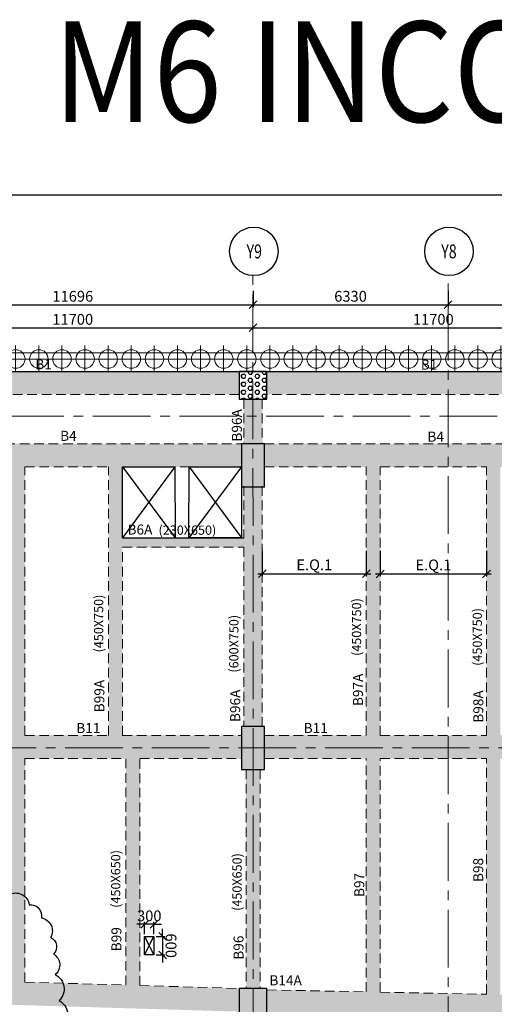
# Model space of a CAD drawing. Units: inches. Extents: x 255902 to 3029965, y -743430 to -67329.
# Drawn here: x 2919815 to 2935218, y -221010 to -189075 of the extents above; entities that cross this region are included whole.
import ezdxf
from ezdxf.enums import TextEntityAlignment as Align

# ---------------------------------------------------------------- set-up
doc = ezdxf.new("R2010")
doc.units = ezdxf.units.IN
doc.header["$LTSCALE"] = 2500
doc.header["$MEASUREMENT"] = 0
doc.header["$PDMODE"] = 2
doc.header["$PDSIZE"] = -50
for name, pattern in [('CENTER', [2, 1.25, -0.25, 0.25, -0.25]), ('CENTER2', [1.125, 0.75, -0.125, 0.125, -0.125]), ('HIDDEN', [0.375, 0.25, -0.125])]:
    doc.linetypes.add(name, pattern=pattern)
doc.layers.get('Defpoints').update_dxf_attribs({"color": 164})
for name, color, linetype in [('BEAM', 4, 'Continuous'), ('BEAM HATCH', 252, 'Continuous'), ('BEAMNO', 2, 'Continuous'), ('BORDER', 5, 'Continuous'), ('COLDIM', 3, 'Continuous'), ('CUT-', 3, 'Continuous'), ('DIM1', 3, 'Continuous'), ('GRID DIMEN', 3, 'Continuous'), ('GRID MARKING', 1, 'Continuous'), ('LEADER', 3, 'Continuous'), ('TER. HATCH', 8, 'Continuous'), ('TEXT1', 1, 'Continuous')]:
    doc.layers.add(name, color=color, linetype=linetype)
for name, color, linetype, lineweight in [('beam size', 2, 'Continuous', 13), ('Grid', 6, 'CENTER2', 5), ('GRID BASEMENT', 253, 'CENTER', 9), ('HATCH', 254, 'Continuous', 13), ('PILE', 2, 'Continuous', 20), ('V.COL', 1, 'Continuous', 25), ('V.NEW HATCH', 33, 'Continuous', 30)]:
    doc.layers.add(name, color=color, linetype=linetype, lineweight=lineweight)
doc.styles.add('RD', font='romand.shx', dxfattribs={"height": 350})
doc.styles.add('RT', font='romant.shx', dxfattribs={"height": 400})
doc.dimstyles.new('MAHIDHAR', dxfattribs={"dimtxt": 350, "dimasz": 250, "dimexe": 75, "dimexo": 75, "dimgap": 100, "dimtad": 1, "dimdec": 0, "dimdsep": 46, "dimtxsty": 'RD', "dimblk1": 'OBLIQUE', "dimblk2": 'OBLIQUE', "dimsah": 1, "dimcen": 2.5, "dimdle": 150, "dimclrd": 3, "dimclre": 3, "dimclrt": 2, "dimadec": 0, "dimazin": 0, "dimtfac": 1, "dimtdec": 0, "dimtix": 1, "dimtmove": 0, "dimatfit": 3, "dimldrblk": 'OBLIQUE', "dimfxl": 0, "dimtolj": 1, "dimtzin": 0, "dimarcsym": 0})

# ---------------------------------------------------------------- blocks, each defined once
blk = doc.blocks.new('R')
at = {"layer": 'GRID BASEMENT', "color": 254, "linetype": 'CENTER'}
for p, q in [((0, 127), (0, -743)), ((-488, -300), (488, -300))]:
    blk.add_line(p, q, dxfattribs=at)
at = {"layer": 'PILE', "color": 254}
blk.add_circle((-4, -300), 300, dxfattribs=at)
blk = doc.blocks.new('6')
at = {"layer": 'PILE', "color": 254, "elevation": -9}
for points in [[(3226439, -95446), (3108584, -95446), (3108332, -113010), (3108308, -125794), (3166943, -163668), (3180273, -171617), (3196458, -175639), (3213496, -178779, 0.477037), (3228375, -166042)], [(3225855, -96046), (3109175, -96046), (3108932, -113015), (3108909, -125468), (3167260, -163158), (3180504, -171056), (3196584, -175053), (3213605, -178189, 0.477037), (3227775, -166058)]]:
    blk.add_lwpolyline(points, format="xyb", close=True, dxfattribs=at)
at = {"layer": 'COLDIM', "rotation": 179.9999999599794}
for p in [(3143008, -95946, -9), (3143758, -95946, -9), (3144508, -95946, -9), (3145258, -95946, -9), (3146008, -95946, -9), (3146758, -95946, -9), (3147508, -95946, -9), (3148258, -95946, -9), (3149008, -95946, -9), (3149758, -95946, -9), (3150508, -95946, -9), (3151258, -95946, -9), (3152008, -95946, -9), (3152758, -95946, -9), (3153508, -95946, -9), (3154258, -95946, -9), (3155008, -95946, -9), (3155758, -95946, -9), (3156508, -95946, -9), (3157258, -95946, -9), (3158008, -95946, -9), (3158758, -95946, -9)]:
    blk.add_blockref('R', p, dxfattribs=at)
blk = doc.blocks.new('_OBLIQUE')
at = {"color": 0, "linetype": 'ByBlock'}
blk.add_line((-0.5, -0.5), (0.5, 0.5), dxfattribs=at)
blk = doc.blocks.new('*D463')
at = {"layer": 'Defpoints', "color": 0}
for p in [(2915691, -197794, 0), (2927387, -197794, 0), (2927387, -198321)]:
    blk.add_point(p, dxfattribs=at)
at = {"layer": 'GRID DIMEN', "color": 3, "linetype": 'Continuous', "lineweight": -2}
for p, q in [((2915691, -197869), (2915691, -198396)), ((2915541, -198321), (2927537, -198321))]:
    blk.add_line(p, q, dxfattribs=at)
at = {"layer": 'GRID DIMEN', "color": 3, "lineweight": -2}
blk.add_line((2927387, -197869), (2927387, -198396), dxfattribs=at)
at = {"layer": 'GRID DIMEN', "color": 3, "lineweight": -2, "xscale": 250, "yscale": 250, "zscale": 250, "rotation": 180}
blk.add_blockref('_OBLIQUE', (2915691, -198321), dxfattribs=at)
at = {"layer": 'GRID DIMEN', "color": 3, "lineweight": -2, "xscale": 250, "yscale": 250, "zscale": 250}
blk.add_blockref('_OBLIQUE', (2927387, -198321), dxfattribs=at)
at = {"layer": 'GRID DIMEN', "color": 2, "insert": (2921539, -198046), "char_height": 350, "attachment_point": 5, "style": 'RD'}
blk.add_mtext('\\A1;11696', dxfattribs=at)
blk = doc.blocks.new('*D464')
at = {"layer": 'Defpoints', "color": 0}
for p in [(2927387, -197794, 0), (2933717, -197794, 0), (2933717, -198321)]:
    blk.add_point(p, dxfattribs=at)
at = {"layer": 'GRID DIMEN', "color": 3, "linetype": 'Continuous', "lineweight": -2}
for p, q in [((2927387, -197869), (2927387, -198396)), ((2927237, -198321), (2933867, -198321))]:
    blk.add_line(p, q, dxfattribs=at)
at = {"layer": 'GRID DIMEN', "color": 3, "lineweight": -2}
blk.add_line((2933717, -197869), (2933717, -198396), dxfattribs=at)
at = {"layer": 'GRID DIMEN', "color": 3, "lineweight": -2, "xscale": 250, "yscale": 250, "zscale": 250, "rotation": 180}
blk.add_blockref('_OBLIQUE', (2927387, -198321), dxfattribs=at)
at = {"layer": 'GRID DIMEN', "color": 3, "lineweight": -2, "xscale": 250, "yscale": 250, "zscale": 250}
blk.add_blockref('_OBLIQUE', (2933717, -198321), dxfattribs=at)
at = {"layer": 'GRID DIMEN', "color": 2, "insert": (2930552, -198046), "char_height": 350, "attachment_point": 5, "style": 'RD'}
blk.add_mtext('\\A1;6330', dxfattribs=at)
blk = doc.blocks.new('*D465')
at = {"layer": 'Defpoints', "color": 0}
for p in [(2933717, -197794, 0), (2942117, -197794, 0), (2942117, -198321)]:
    blk.add_point(p, dxfattribs=at)
at = {"layer": 'GRID DIMEN', "color": 3, "linetype": 'Continuous', "lineweight": -2}
for p, q in [((2933717, -197869), (2933717, -198396)), ((2933567, -198321), (2942267, -198321))]:
    blk.add_line(p, q, dxfattribs=at)
at = {"layer": 'GRID DIMEN', "color": 3, "lineweight": -2}
blk.add_line((2942117, -197869), (2942117, -198396), dxfattribs=at)
at = {"layer": 'GRID DIMEN', "color": 3, "lineweight": -2, "xscale": 250, "yscale": 250, "zscale": 250, "rotation": 180}
blk.add_blockref('_OBLIQUE', (2933717, -198321), dxfattribs=at)
at = {"layer": 'GRID DIMEN', "color": 3, "lineweight": -2, "xscale": 250, "yscale": 250, "zscale": 250}
blk.add_blockref('_OBLIQUE', (2942117, -198321), dxfattribs=at)
at = {"layer": 'GRID DIMEN', "color": 2, "insert": (2937917, -198046), "char_height": 350, "attachment_point": 5, "style": 'RD'}
blk.add_mtext('\\A1;8400', dxfattribs=at)
blk = doc.blocks.new('*D473')
at = {"layer": 'Defpoints', "color": 0}
for p in [(2915687, -199070, 0), (2927387, -199068, 0), (2927387, -199068)]:
    blk.add_point(p, dxfattribs=at)
at = {"layer": 'GRID DIMEN', "color": 3, "linetype": 'Continuous', "lineweight": -2}
for p, q in [((2915537, -199070), (2927537, -199068)), ((2915687, -198995), (2915687, -198995))]:
    blk.add_line(p, q, dxfattribs=at)
at = {"layer": 'GRID DIMEN', "color": 3, "lineweight": -2, "xscale": 250, "yscale": 250, "zscale": 250}
for p, rotation in [((2915687, -199070), 180.0083824964312), ((2927387, -199068), 0.008382496431166257)]:
    blk.add_blockref('_OBLIQUE', p, dxfattribs=dict(at, rotation=rotation))
at = {"layer": 'GRID DIMEN', "color": 2, "insert": (2921537, -198794), "char_height": 350, "attachment_point": 5, "rotation": 0.0084, "style": 'RD'}
blk.add_mtext('\\A1;11700', dxfattribs=at)
blk = doc.blocks.new('*D474')
at = {"layer": 'Defpoints', "color": 0}
for p in [(2927388, -199068, 0), (2939088, -199067, 0), (2939088, -199067)]:
    blk.add_point(p, dxfattribs=at)
at = {"layer": 'GRID DIMEN', "color": 3, "linetype": 'Continuous', "lineweight": -2}
for p, q in [((2927238, -199068), (2939238, -199067)), ((2927388, -198993), (2927388, -198993))]:
    blk.add_line(p, q, dxfattribs=at)
at = {"layer": 'GRID DIMEN', "color": 3, "lineweight": -2, "xscale": 250, "yscale": 250, "zscale": 250}
for p, rotation in [((2927388, -199068), 180.0083824964312), ((2939088, -199067), 0.008382496431166257)]:
    blk.add_blockref('_OBLIQUE', p, dxfattribs=dict(at, rotation=rotation))
at = {"layer": 'GRID DIMEN', "color": 2, "insert": (2933238, -198793), "char_height": 350, "attachment_point": 5, "rotation": 0.0084, "style": 'RD'}
blk.add_mtext('\\A1;11700', dxfattribs=at)
blk = doc.blocks.new('*D498')
at = {"layer": 'Defpoints', "color": 0, "linetype": 'Continuous'}
for p in [(2927689, -206222, 0), (2931064, -206222, 0), (2931064, -207046)]:
    blk.add_point(p, dxfattribs=at)
at = {"layer": 'DIM1', "color": 3, "lineweight": -2}
for p, q in [((2927689, -206297), (2927689, -207121)), ((2927539, -207046), (2931214, -207046))]:
    blk.add_line(p, q, dxfattribs=at)
at = {"layer": 'DIM1', "color": 3, "linetype": 'Continuous', "lineweight": -2}
blk.add_line((2931064, -206297), (2931064, -207121), dxfattribs=at)
at = {"layer": 'DIM1', "color": 3, "linetype": 'Continuous', "lineweight": -2, "xscale": 250, "yscale": 250, "zscale": 250, "rotation": 180}
blk.add_blockref('_OBLIQUE', (2927689, -207046), dxfattribs=at)
at = {"layer": 'DIM1', "color": 3, "linetype": 'Continuous', "lineweight": -2, "xscale": 250, "yscale": 250, "zscale": 250}
blk.add_blockref('_OBLIQUE', (2931064, -207046), dxfattribs=at)
at = {"layer": 'DIM1', "color": 2, "linetype": 'Continuous', "insert": (2929376, -206754), "char_height": 350, "attachment_point": 5, "style": 'RD'}
blk.add_mtext('\\A1;E.Q.1', dxfattribs=at)
blk = doc.blocks.new('*D499')
at = {"layer": 'Defpoints', "color": 0, "linetype": 'Continuous'}
for p in [(2931514, -206227, 0), (2934964, -206227, 0), (2934964, -207051)]:
    blk.add_point(p, dxfattribs=at)
at = {"layer": 'DIM1', "color": 3, "lineweight": -2}
for p, q in [((2931514, -206302), (2931514, -207126)), ((2931364, -207051), (2935114, -207051))]:
    blk.add_line(p, q, dxfattribs=at)
at = {"layer": 'DIM1', "color": 3, "linetype": 'Continuous', "lineweight": -2}
blk.add_line((2934964, -206302), (2934964, -207126), dxfattribs=at)
at = {"layer": 'DIM1', "color": 3, "linetype": 'Continuous', "lineweight": -2, "xscale": 250, "yscale": 250, "zscale": 250, "rotation": 180}
blk.add_blockref('_OBLIQUE', (2931514, -207051), dxfattribs=at)
at = {"layer": 'DIM1', "color": 3, "linetype": 'Continuous', "lineweight": -2, "xscale": 250, "yscale": 250, "zscale": 250}
blk.add_blockref('_OBLIQUE', (2934964, -207051), dxfattribs=at)
at = {"layer": 'DIM1', "color": 2, "linetype": 'Continuous', "insert": (2933239, -206759), "char_height": 350, "attachment_point": 5, "style": 'RD'}
blk.add_mtext('\\A1;E.Q.1', dxfattribs=at)
blk = doc.blocks.new('*D595')
at = {"layer": 'Defpoints', "color": 0, "linetype": 'Continuous'}
for p in [(2923870, -218415), (2923870, -218808, 67), (2924170, -218808, 67)]:
    blk.add_point(p, dxfattribs=at)
at = {"layer": 'DIM1', "color": 3, "lineweight": -2}
for p, q in [((2923870, -218415), (2923620, -218415)), ((2924170, -218415), (2923870, -218415)), ((2924170, -218733), (2924170, -218340)), ((2924170, -218415), (2924420, -218415))]:
    blk.add_line(p, q, dxfattribs=at)
at = {"layer": 'DIM1', "color": 3, "linetype": 'Continuous', "lineweight": -2}
blk.add_line((2923870, -218733), (2923870, -218340), dxfattribs=at)
at = {"layer": 'DIM1', "color": 3, "linetype": 'Continuous', "lineweight": -2, "xscale": 250, "yscale": 250, "zscale": 250}
for p, rotation in [((2923870, -218415), 0.007726920638640737), ((2924170, -218415), 180.0077269206386)]:
    blk.add_blockref('_OBLIQUE', p, dxfattribs=dict(at, rotation=rotation))
at = {"layer": 'DIM1', "color": 2, "linetype": 'Continuous', "insert": (2924020, -218140), "char_height": 350, "attachment_point": 5, "rotation": 0.0077, "style": 'RD'}
blk.add_mtext('\\A1;300', dxfattribs=at)
blk = doc.blocks.new('*D596')
at = {"layer": 'Defpoints', "color": 0, "linetype": 'Continuous'}
for p in [(2924170, -218808, 67), (2924170, -219408, 67), (2924452, -219408)]:
    blk.add_point(p, dxfattribs=at)
at = {"layer": 'DIM1', "color": 3, "lineweight": -2}
for p, q in [((2924451, -218808), (2924451, -218558)), ((2924245, -218808), (2924526, -218808)), ((2924451, -218808), (2924452, -219408)), ((2924452, -219408), (2924452, -219658))]:
    blk.add_line(p, q, dxfattribs=at)
at = {"layer": 'DIM1', "color": 3, "linetype": 'Continuous', "lineweight": -2}
blk.add_line((2924245, -219408), (2924527, -219408), dxfattribs=at)
at = {"layer": 'DIM1', "color": 3, "linetype": 'Continuous', "lineweight": -2, "xscale": 250, "yscale": 250, "zscale": 250}
for p, rotation in [((2924451, -218808), 270.0077269206386), ((2924452, -219408), 90.00772692063862)]:
    blk.add_blockref('_OBLIQUE', p, dxfattribs=dict(at, rotation=rotation))
at = {"layer": 'DIM1', "color": 2, "linetype": 'Continuous', "insert": (2924727, -219108), "char_height": 350, "attachment_point": 5, "rotation": 270.0077, "style": 'RD'}
blk.add_mtext('\\A1;600', dxfattribs=at)

msp = doc.modelspace()

# ---------------------------------------------------------------- hatches: boundary and pattern name
at = {"layer": 'BEAM HATCH', "linetype": 'Continuous'}
for points in [[(2926936.9, -201230.5), (2926936.9, -200480.5), (2916141.3, -200480.5), (2916141.3, -201230.5)], [(2927687.9, -201380.5), (2927087.9, -201380.5), (2927088.1, -202830.5), (2927688.1, -202830.5)], [(2927012.4, -202830.5), (2916067.5, -202830.5), (2916067.5, -203580.5), (2919534.5, -203580.5), (2919984.5, -203580.5), (2919984.5, -203582.4), (2922700.5, -203582.4), (2922700.5, -203579.9), (2923150.5, -203579.9), (2923151, -203579), (2924852.5, -203580.5), (2924855.5, -203576.5), (2924855.5, -203580.5), (2927012.4, -203580.5)], [(2938712.4, -202830.5), (2927762.4, -202830.5), (2927762.4, -203580.5), (2931063.9, -203580.5), (2931513.9, -203580.5), (2934963.1, -203580.5), (2935413.8, -203580.5), (2938712.4, -203580.5)], [(2919984.5, -203580.5), (2919534.5, -203580.5), (2919534.5, -220288.9), (2919984.5, -220288.9)], [(2922700.5, -203579.9), (2923150.5, -203579.9), (2923150.5, -212287), (2922700.5, -212287)], [(2935413.8, -203580.5), (2934963.8, -203580.5), (2934963.8, -229076.2), (2935413.8, -229076.2)], [(2927689.5, -211995.6), (2927088.3, -211995.6), (2927088.3, -204230.5), (2927689.5, -204230.5)], [(2923150.5, -206185.4), (2927088.3, -206185.4), (2927088.3, -205885.4), (2923150.5, -205885.4)], [(2927614.7, -213395.6), (2927164.7, -213395.6), (2927165.7, -220470.5), (2927615.7, -220470.5)], [(2926940.1, -220496.2), (2923715.1, -220400.1), (2923265.1, -220400.1), (2923265.1, -220386.7), (2919984.5, -220288.9), (2919534.5, -220288.9), (2919534.5, -220275.5), (2916068.9, -220172.2), (2916068.9, -220922.2), (2926917.7, -221245.9)]]:
    msp.add_hatch(color=256, dxfattribs=at).paths.add_polyline_path(points)
h = msp.add_hatch(color=256, dxfattribs=at)
h.paths.add_polyline_path([(2938636.9, -201230.5), (2938636.9, -200480.5), (2927836.9, -200480.5), (2927836.9, -201230.5)])
h.paths.add_polyline_path([(2938742, -202717.5), (2938743.2, -201100.2), (2938255.7, -201099.9), (2938254.5, -202717.1)], flags=9)
h = msp.add_hatch(color=256, dxfattribs=at)
h.paths.add_polyline_path([(2931513.9, -203580.5), (2931063.9, -203580.5), (2931063.9, -229076.2), (2931513.9, -229076.2)])
h.paths.add_polyline_path([(2929333.1, -229171.9), (2931875.9, -229173.8), (2931876.4, -228488.1), (2929333.6, -228486.2)], flags=9)
h = msp.add_hatch(color=256, dxfattribs=at)
h.paths.add_polyline_path([(2927013.8, -212287.6), (2923150.5, -212287.6), (2923150.5, -212287), (2922700.5, -212287), (2922700.5, -212287.6), (2919984.5, -212287.6), (2919984.5, -213037.6), (2923265.1, -213037.6), (2923715.1, -213037.6), (2923715.1, -213037.6), (2927013.8, -213037.6)])
h.paths.add_polyline_path([(2919534.5, -212287.6), (2916068.2, -212287.6), (2916068.2, -213037.6), (2919534.5, -213037.6)])
h = msp.add_hatch(color=256, dxfattribs=at)
h.paths.add_polyline_path([(2931063.9, -212287.6), (2927763.8, -212287.6), (2927763.8, -213037.6), (2931063.9, -213037.6)])
h.paths.add_polyline_path([(2934963.8, -212287.6), (2931513.9, -212287.6), (2931513.9, -213037.6), (2934963.8, -213037.6)])
h.paths.add_polyline_path([(2938713.6, -212287.6), (2935413.8, -212287.6), (2935413.8, -213037.6), (2938713.6, -213037.6)])
h = msp.add_hatch(color=256, dxfattribs=at)
h.paths.add_polyline_path([(2923715.1, -213037.6), (2923265.1, -213037.6), (2923265.1, -220400.1), (2923715.1, -220400.1)])
h.paths.add_polyline_path([(2923482.5, -217878), (2924557.5, -217877.8), (2924557.6, -218402.8), (2923482.6, -218403)], flags=9)
h = msp.add_hatch(color=256, dxfattribs=at)
h.paths.add_polyline_path([(2934963.8, -220683.7), (2931513.9, -220615.2), (2931513.9, -221343.3), (2934963.8, -221390.1)])
h.paths.add_polyline_path([(2931063.9, -220606.2), (2927840.1, -220542.2), (2927840.1, -221293.3), (2931063.9, -221337.1)])
h.paths.add_polyline_path([(2938423.3, -220752.4), (2935413.8, -220692.6), (2935413.8, -221396.2), (2938421.4, -221437.1, -0.1183486), (2938339.6, -221096.6, -0.1197769)])
at = {"layer": 'TER. HATCH', "linetype": 'Continuous', "lineweight": -3}
h = msp.add_hatch(dxfattribs=at)
h.set_pattern_fill('HEX', color=3, scale=600, style=0)
h.set_pattern_definition([(0, (1271041.98, -460771.3), (0, 129.903811), [75, -150]), (120, (1271041.98, -460771.3), (-112.5, -64.951905), [75, -150]), (60, (1271116.98, -460771.3), (-112.5, 64.951905), [75, -150])])
h.paths.add_polyline_path([(2926937, -200480.5), (2926937, -201380.5), (2927837, -201380.5), (2927837, -200480.5)])
at = {"layer": 'V.NEW HATCH'}
for points in [[(2927762.5, -202830.5), (2927012.5, -202830.5), (2927012.5, -204230.5), (2927762.5, -204230.5)], [(2927013.9, -213395.6), (2927763.9, -213395.6), (2927763.9, -211995.6), (2927013.9, -211995.6)], [(2927840.2, -220496.2), (2926940.2, -220496.2), (2926940.2, -221696.2), (2927840.2, -221696.2)]]:
    msp.add_hatch(color=33, dxfattribs=at).paths.add_polyline_path(points)

# ---------------------------------------------------------------- linework, layer by layer
at = {"layer": 'BEAM', "color": 4, "linetype": 'Continuous'}
for p, q in [((2886752.4, -200480.5, 13.3), (3001639, -200480.5, 13.3)), ((2923150.4, -205885.4, -52.7), (2927088.6, -205885.4, -52.7))]:
    msp.add_line(p, q, dxfattribs=at)
at = {"layer": 'BEAM', "linetype": 'HIDDEN', "lineweight": 0, "ltscale": 0.5}
for p, q in [((2926936.9, -201230.5, 0), (2916141.3, -201230.5, 0)), ((2927087.9, -201380.5, 0), (2927088.1, -202830.5)), ((2927687.9, -201380.5, 0), (2927688.1, -202830.5)), ((2938636.9, -201230.5, 0), (2927836.9, -201230.5, 0)), ((2916067.5, -202830.5, -84.8), (2927013.1, -202830.5, -84.8)), ((2927762.4, -202830.5), (2938712.2, -202830.5)), ((2934963.8, -202800.5), (2934963.8, -202800.5)), ((2919984.5, -203580.5, -84.8), (2922700.5, -203579.9, -52.7)), ((2919984.5, -212287.6), (2919984.5, -203580.5)), ((2922700.5, -212287, -52.7), (2922700.5, -203579.9, -52.7)), ((2923150.5, -205885.4, -52.7), (2923150.5, -203579.9, -52.7)), ((2923150.5, -203580.5, -84.8), (2927013.1, -203580.5, -84.8)), ((2927762.5, -203580.5), (2931063.9, -203580.5)), ((2931063.9, -212287.6), (2931063.9, -203580.5)), ((2931513.9, -203580.5), (2934963.1, -203580.5)), ((2931513.9, -212287.6), (2931513.9, -203580.5)), ((2934963.8, -212287.6), (2934963.8, -203580.5)), ((2927088.3, -204200.6), (2927088.6, -205885.4)), ((2927688.3, -204200.5), (2927689.5, -211995.6)), ((2923150.4, -206185.4, -52.7), (2927088.6, -206185.4, -52.7)), ((2923150.5, -212287, -52.7), (2923150.5, -206185.4, -52.7)), ((2927088.6, -206185.4), (2927089.5, -211995.6)), ((2919984.5, -212287.6), (2922700.5, -212287.6)), ((2923150.5, -212287.6), (2927014.5, -212287.6)), ((2927764.5, -212287.6), (2931063.9, -212287.6)), ((2931513.9, -212287.6), (2934963.8, -212287.6)), ((2919984.5, -213037.6), (2923265.1, -213037.6)), ((2919984.5, -220288.9), (2919984.5, -213037.6)), ((2923265.1, -220386.7), (2923265.1, -213037.6)), ((2923715.1, -213037.6), (2927014.6, -213037.6)), ((2923715.1, -220400.1), (2923715.1, -213037.6)), ((2927764.6, -213037.6), (2931063.9, -213037.6)), ((2931063.9, -220606.2), (2931063.9, -213037.6)), ((2931513.9, -213037.6), (2934963.8, -213037.6)), ((2931513.9, -220615.2), (2931513.9, -213037.6)), ((2934963.8, -220683.7), (2934963.8, -213037.6)), ((2927164.7, -213395.6), (2927165.7, -220462.8)), ((2927614.7, -213395.6), (2927615.7, -220470.5)), ((2919984.5, -220288.9), (2923265.1, -220386.7)), ((2923715.1, -220400.1), (2926940.1, -220496.2)), ((2927840.1, -220542.2), (2931063.9, -220606.2)), ((2931513.9, -220615.2), (2934963.8, -220683.7))]:
    msp.add_line(p, q, dxfattribs=at)
at = {"layer": 'BORDER'}
msp.add_lwpolyline([(2882964.7, -284763), (3029964.7, -284763), (3029964.7, -194763), (2882964.7, -194763)], close=True, dxfattribs=at)
at = {"layer": 'CUT-', "ltscale": 0.1}
for p, q in [((2924855.5, -203576.5, -52.7), (2923149.1, -205884.1, -52.7)), ((2923151, -203579, -52.7), (2924856.3, -205885.6, -52.7)), ((2927015.3, -203582.4, -52.7), (2925308.9, -205883.6, -52.7)), ((2925310.9, -203580.8, -52.7), (2927016.1, -205885.1, -52.7))]:
    msp.add_line(p, q, dxfattribs=at)
at = {"layer": 'CUT-', "linetype": 'Continuous'}
for p, q in [((2923870.1, -218807.6, 67.2), (2924170.2, -219407.6, 67.2)), ((2923870.2, -219407.6, 67.2), (2924170.1, -218807.6, 67.2))]:
    msp.add_line(p, q, dxfattribs=at)
at = {"layer": 'CUT-', "ltscale": 0.1, "elevation": -52.7}
for points in [[(2923151, -203579), (2924855.5, -203580.5), (2924856.3, -205885.8), (2923149.1, -205884.3), (2923151.2, -203579)], [(2925310.9, -203580.8), (2927015.3, -203582.4), (2927016.1, -205885.1), (2925308.9, -205883.6), (2925310.9, -203580.8)]]:
    msp.add_lwpolyline(points, dxfattribs=at)
at = {"layer": 'CUT-', "linetype": 'Continuous', "elevation": 67.2}
msp.add_lwpolyline([(2923870.1, -218807.6), (2924170.1, -218807.6), (2924170.2, -219407.6), (2923870.2, -219407.6)], close=True, dxfattribs=at)
at = {"layer": 'Grid', "lineweight": 0}
for p, q in [((2927395.9, -253304.1), (2927385.3, -197376.7)), ((2933726.5, -256378.7), (2933715.5, -197375.7)), ((2882812.8, -201930.5), (3007023.8, -201930.5)), ((2884729.1, -212695.6), (3007023.8, -212695.6))]:
    msp.add_line(p, q, dxfattribs=at)
at = {"layer": 'GRID MARKING', "color": 1}
for centre in [(2927415.4, -196590.7, -17.6), (2933745.6, -196589.8, -17.6)]:
    msp.add_circle(centre, 786.5, dxfattribs=at)
at = {"layer": 'LEADER', "linetype": 'Continuous'}
msp.add_lwpolyline([(2919463.7, -217453.8, -0.5205671), (2920127.1, -217785.1, -0.5205671), (2920127.1, -217785.1, -0.5205671), (2920519.1, -218206.9, -0.5205671), (2920519.1, -218206.9, -0.5205671), (2920820.7, -218839.5, -0.5205671), (2920820.7, -218839.5, -0.5205671), (2920911.1, -219381.7, -0.5205671), (2920911.1, -219381.7, -0.5205671), (2920971.4, -220044.4, -0.5205671), (2920971.4, -220044.4, -0.5205671), (2921092.1, -220887.8, -0.5205671), (2921092.1, -220887.8, -0.5205671), (2921212.7, -221731.3, -0.5205671)], format="xyb", dxfattribs=at)
at = {"layer": 'V.COL', "color": 1}
for points, elevation in [([(2926936.9, -201380.5), (2927836.9, -201380.5), (2927836.9, -200480.5), (2926936.9, -200480.5)], 13.3), ([(2927012.4, -204230.5), (2927762.4, -204230.5), (2927762.4, -202830.5), (2927012.4, -202830.5)], 13.3), ([(2927013.8, -211995.6), (2927013.8, -213395.6), (2927763.8, -213395.6), (2927763.8, -211995.6)], 13.3), ([(2926940.1, -221696.2), (2927840.1, -221696.2), (2927840.1, -220496.2), (2926940.1, -220496.2)], 80.5)]:
    msp.add_lwpolyline(points, close=True, dxfattribs=dict(at, elevation=elevation))

# ---------------------------------------------------------------- block references
at = {"layer": 'HATCH', "linetype": 'Continuous'}
msp.add_blockref('6', (-223323.7, -104434.1), dxfattribs=at)

# ---------------------------------------------------------------- texts
at = {"layer": 'beam size', "style": 'RD'}
for s, rotation, p in [('(230X650)', 359.95746, (2924320.5, -205779.5, -52.7)), ('(450X750)', 89.95746, (2922526.9, -209596.7, -134)), ('(450X750)', 89.95746, (2930895.6, -209711.3, -81.3)), ('(450X750)', 89.95746, (2934813.7, -210031.6, -81.3)), ('(600X750)', 89.95746, (2926913.3, -210252.7, -81.3)), ('(450X650)', 89.95746, (2923080.8, -217879.3, -42.4)), ('(450X650)', 89.95746, (2927018.7, -217982.1, -42.4))]:
    msp.add_text(s, height=300, rotation=rotation, dxfattribs=at).set_placement(p)
at = {"layer": 'BEAMNO', "style": 'RD'}
for s, rotation, p in [('B1', 359.95746, (2920323.1, -200414.4, 0)), ('B1', 359.95746, (2932831.8, -200424.2, 0)), ('B96A', 89.95746, (2927025.3, -202759.6, 37.1)), ('B4', 359.95746, (2921128.2, -202734.6, 0)), ('B4', 359.95746, (2933047.3, -202760.9, 0)), ('B6A', 359.95746, (2923315.1, -205773.2, -52.7)), ('B97A', 89.95746, (2930956.1, -211338.2, -77.1)), ('B99A', 89.95746, (2922563.4, -211538.5, -54.2)), ('B96A', 89.95746, (2926970.7, -211855.5, 37.1)), ('B98A', 89.95746, (2934860.5, -211877.5, -77.1)), ('B11', 359.95746, (2921651.1, -212210.6, -8.7)), ('B11', 359.95746, (2929030.2, -212210.6, -8.7)), ('B98', 89.95746, (2934857.4, -217044.6, -77.1)), ('B97', 89.95746, (2930996.6, -217530.1, -77.1)), ('B99', 89.95746, (2923116.8, -219290.8, 37.1)), ('B96', 89.95746, (2927080.6, -219563.8, 37.1)), ('B14A', 359.95746, (2927918.5, -220393.1))]:
    msp.add_text(s, height=325, rotation=rotation, dxfattribs=at).set_placement(p)
at = {"layer": 'GRID MARKING', "color": 1, "style": 'RD', "width": 0.75}
for s, p in [('Y9', (2927428.2, -196590.7, -17.6)), ('Y8', (2933745.6, -196589.8, -17.6))]:
    msp.add_text(s, height=450, rotation=359.95885, dxfattribs=at).set_placement(p, align=Align.MIDDLE_CENTER)
at = {"layer": 'TEXT1', "style": 'RT', "width": 0.9}
msp.add_text('M6 INCORPORATED', height=3261.279, dxfattribs=at).set_placement((2920898.2, -192394.1))

# ---------------------------------------------------------------- dimensions: what is measured, and where the dimension line sits
at = {"layer": 'DIM1', "color": 4, "linetype": 'Continuous'}
for base, p1, p2, picture, middle in [((2931063.6, -207045.7), (2927688.6, -206221.6, 0), (2931063.6, -206221.7, 0), '*D498', (2929376.1, -206754)), ((2934963.9, -207050.7), (2931513.9, -206226.7, 0), (2934963.9, -206226.7, 0), '*D499', (2933238.9, -206759.1))]:
    dim = msp.add_linear_dim(base=base, p1=p1, p2=p2, text='E.Q.1', dimstyle='MAHIDHAR', override={"dimfxl": 1.5}, dxfattribs=at)
    dim.commit()
    dim.dimension.update_dxf_attribs({"geometry": picture, "text_midpoint": middle})
at = {"layer": 'DIM1', "linetype": 'Continuous'}
for p2, distance, picture, middle in [((2923870.1, -218807.6, 67.2), -392.2, '*D595', (2924020, -218140.4)), ((2924170.2, -219407.6, 67.2), 281.3, '*D596', (2924726.5, -219107.5))]:
    dim = msp.add_aligned_dim(p1=(2924170.1, -218807.6, 67.2), p2=p2, distance=distance, dimstyle='MAHIDHAR', override={"dimfxl": 1.5}, dxfattribs=at)
    dim.commit()
    dim.dimension.update_dxf_attribs({"geometry": picture, "text_midpoint": middle})
at = {"layer": 'GRID DIMEN', "color": 150}
for p1, p2, picture, middle in [((2915691.5, -197794.2, -17.6), (2927387.1, -197794.2, -17.6), '*D463', (2921539.3, -198045.5, -17.6)), ((2927387.1, -197794.2, -17.6), (2933717.3, -197794.2, -17.6), '*D464', (2930552.2, -198045.5, -17.6)), ((2933717.3, -197794.2, -17.6), (2942117.3, -197794.2, -17.6), '*D465', (2937917.3, -198045.5, -17.6))]:
    dim = msp.add_aligned_dim(p1=p1, p2=p2, distance=-526.3, dimstyle='MAHIDHAR', override={"dimfxl": 1.5}, dxfattribs=at)
    dim.commit()
    dim.dimension.update_dxf_attribs({"geometry": picture, "text_midpoint": middle})
for base, p1, p2, picture, middle in [((2927387.4, -199068.4, -17.6), (2915687.4, -199070.1, -17.6), (2927387.4, -199068.4, -17.6), '*D473', (2921537.4, -198794.3, -17.6)), ((2939087.7, -199066.7, -17.6), (2927387.7, -199068.4, -17.6), (2939087.7, -199066.7, -17.6), '*D474', (2933237.6, -198792.5, -17.6))]:
    dim = msp.add_linear_dim(base=base, p1=p1, p2=p2, angle=180.00838, dimstyle='MAHIDHAR', override={"dimfxl": 1.5}, dxfattribs=at)
    dim.commit()
    dim.dimension.update_dxf_attribs({"geometry": picture, "text_midpoint": middle})

doc.saveas('drawing.dxf')
